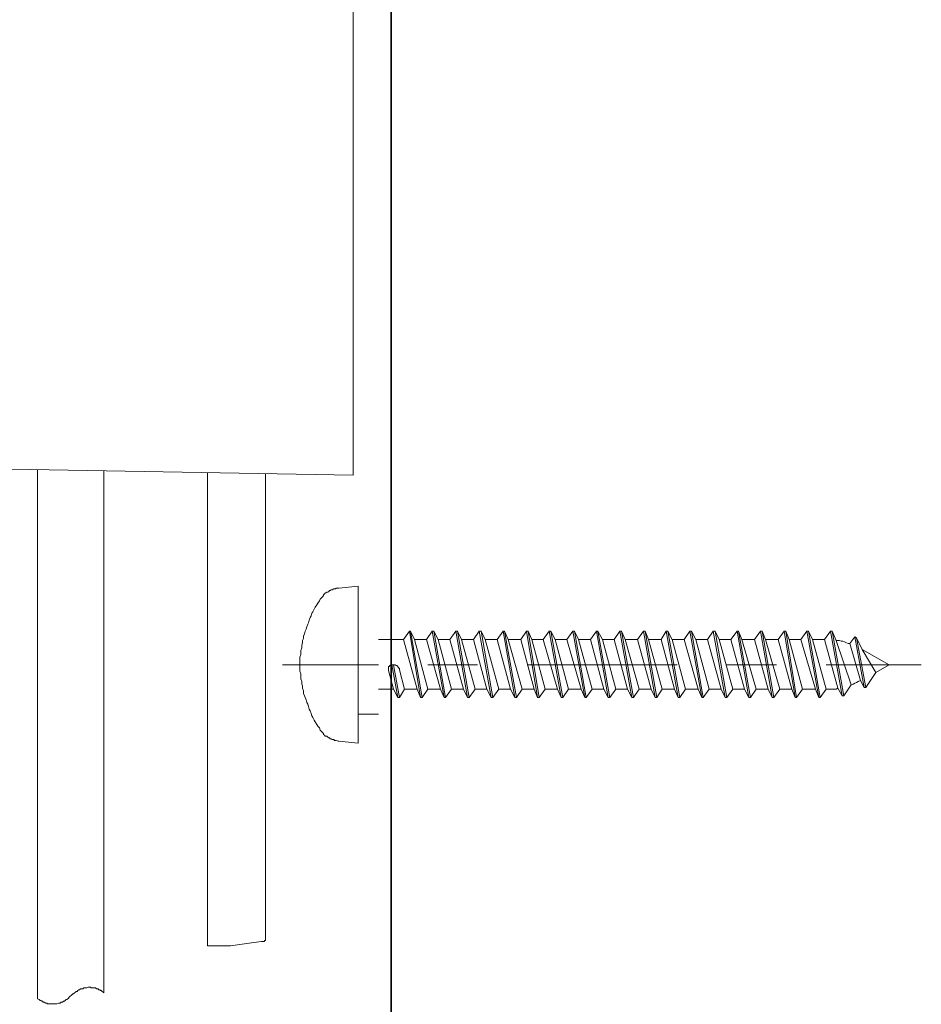
# Model space of a CAD drawing. Units: inches. Extents: x -877 to 1012, y -584 to 323.
# Drawn here: x 395 to 449, y -281 to -222 of the extents above; entities that cross this region are included whole.
import ezdxf

# ---------------------------------------------------------------- set-up
doc = ezdxf.new("R2010")
doc.units = ezdxf.units.IN
doc.header["$MEASUREMENT"] = 0
doc.layers.add('图层 1', color=7, linetype='Continuous')

msp = doc.modelspace()

# ---------------------------------------------------------------- linework, layer by layer
at = {"layer": '图层 1', "color": 7, "lineweight": 35}
msp.add_lwpolyline([(417.282, -493.889), (417.282, 224.486)], dxfattribs=at)
at = {"layer": '图层 1', "color": 7, "lineweight": 9}
for points in [[(414.995, -249.31), (414.995, -90.13)], [(414.995, -249.31), (291.261, -247.129)], [(395.964, -280.896), (395.964, -248.951)], [(399.974, -280.536), (399.974, -249.05)], [(406.214, -249.155), (406.214, -277.698)], [(409.715, -249.198), (409.715, -277.382)], [(414.134, -256.114), (414.09, -256.114), (413.979, -256.114), (413.929, -256.158), (413.879, -256.158), (413.83, -256.158), (413.725, -256.213), (413.675, -256.213), (413.619, -256.269), (413.576, -256.269), (413.532, -256.312), (413.477, -256.368), (413.421, -256.368), (413.322, -256.412), (413.266, -256.461), (413.216, -256.523), (413.216, -256.567), (413.173, -256.616), (413.123, -256.666), (413.068, -256.721), (413.012, -256.777)], [(414.134, -256.114), (415.299, -256.003)], [(415.299, -260.737), (415.299, -256.003)], [(413.012, -256.777), (412.962, -256.876), (412.863, -257.025), (412.814, -257.13), (412.714, -257.273), (412.652, -257.384), (412.56, -257.539), (412.51, -257.632), (412.467, -257.793), (412.405, -257.886), (412.355, -258.041), (412.305, -258.202), (412.262, -258.289), (412.206, -258.45), (412.157, -258.599), (412.107, -258.704), (412.058, -258.866), (412.002, -259.008), (412.002, -259.163), (411.952, -259.268), (411.952, -259.417), (411.909, -259.566), (411.909, -259.715), (411.853, -259.876), (411.853, -260.024), (411.853, -260.124), (411.791, -260.272), (411.791, -260.427), (411.791, -260.582), (411.791, -260.737)], [(418.044, -259.213), (418.397, -258.704)], [(418.397, -258.704), (419.054, -262.72)], [(418.453, -258.704), (418.397, -258.704)], [(418.453, -258.704), (419.165, -262.72)], [(418.453, -258.704), (418.707, -259.213)], [(419.419, -259.213), (419.76, -258.704)], [(419.76, -258.704), (420.479, -262.72)], [(419.866, -258.704), (419.76, -258.704)], [(419.866, -258.704), (420.578, -262.72)], [(419.866, -258.704), (420.126, -259.213)], [(420.839, -259.213), (421.192, -258.704)], [(421.192, -258.704), (421.898, -262.72)], [(421.297, -258.704), (421.192, -258.704)], [(421.297, -258.704), (421.997, -262.72)], [(421.297, -258.704), (421.539, -259.213)], [(422.251, -259.213), (422.605, -258.704)], [(422.605, -258.704), (423.324, -262.72)], [(422.716, -258.704), (422.605, -258.704)], [(422.716, -258.704), (423.423, -262.72)], [(422.716, -258.704), (422.964, -259.213)], [(423.677, -259.213), (424.036, -258.704)], [(424.036, -258.704), (424.743, -262.72)], [(424.135, -258.704), (424.036, -258.704)], [(424.135, -258.704), (424.842, -262.72)], [(424.135, -258.704), (424.34, -259.213)], [(425.108, -259.213), (425.449, -258.704)], [(425.449, -258.704), (426.118, -262.72)], [(425.554, -258.704), (425.449, -258.704)], [(425.554, -258.704), (426.217, -262.72)], [(425.554, -258.704), (425.765, -259.213)], [(426.459, -259.213), (426.825, -258.704)], [(426.825, -258.704), (427.537, -262.72)], [(426.918, -258.704), (426.825, -258.704)], [(426.918, -258.704), (427.637, -262.72)], [(426.918, -258.704), (427.172, -259.213)], [(427.891, -259.213), (428.244, -258.704)], [(428.244, -258.704), (428.963, -262.72)], [(428.355, -258.704), (428.244, -258.704)], [(428.355, -258.704), (429.056, -262.72)], [(428.355, -258.704), (428.597, -259.213)], [(429.31, -259.213), (429.663, -258.704)], [(429.663, -258.704), (430.376, -262.72)], [(429.756, -258.704), (429.663, -258.704)], [(429.756, -258.704), (430.475, -262.72)], [(429.756, -258.704), (430.029, -259.213)], [(430.729, -259.213), (431.082, -258.704)], [(431.082, -258.704), (431.795, -262.72)], [(431.181, -258.704), (431.082, -258.704)], [(431.181, -258.704), (431.9, -262.72)], [(431.181, -258.704), (431.392, -259.213)], [(432.148, -259.213), (432.507, -258.704)], [(432.507, -258.704), (433.22, -262.72)], [(432.606, -258.704), (432.507, -258.704)], [(432.606, -258.704), (433.319, -262.72)], [(432.606, -258.704), (432.817, -259.213)], [(433.567, -259.213), (433.883, -258.704)], [(433.883, -258.704), (434.589, -262.72)], [(433.976, -258.704), (433.883, -258.704)], [(433.976, -258.704), (434.689, -262.72)], [(433.976, -258.704), (434.23, -259.213)], [(434.949, -259.213), (435.296, -258.704)], [(435.296, -258.704), (436.015, -262.72)], [(435.395, -258.704), (435.296, -258.704)], [(435.395, -258.704), (436.114, -262.72)], [(435.395, -258.704), (435.662, -259.213)], [(436.362, -259.213), (436.709, -258.704)], [(436.709, -258.704), (437.434, -262.72)], [(436.82, -258.704), (436.709, -258.704)], [(436.82, -258.704), (437.533, -262.72)], [(436.82, -258.704), (437.068, -259.213)], [(437.781, -259.213), (438.153, -258.704)], [(438.153, -258.704), (438.853, -262.72)], [(438.239, -258.704), (438.153, -258.704)], [(438.239, -258.704), (438.958, -262.72)], [(438.239, -258.704), (438.444, -259.213)], [(439.206, -259.213), (439.559, -258.704)], [(439.559, -258.704), (440.272, -262.72)], [(439.659, -258.704), (439.559, -258.704)], [(439.659, -258.704), (440.371, -262.72)], [(439.659, -258.704), (439.869, -259.213)], [(440.625, -259.213), (440.985, -258.704)], [(440.985, -258.704), (441.642, -262.72)], [(441.084, -258.704), (440.985, -258.704)], [(441.084, -258.704), (441.741, -262.72)], [(441.084, -258.704), (441.282, -259.213)], [(442.001, -259.213), (442.348, -258.704)], [(442.348, -258.704), (443.073, -262.72)], [(442.453, -258.704), (442.348, -258.704)], [(442.453, -258.704), (443.16, -262.72)], [(442.453, -258.704), (442.707, -259.213)], [(443.414, -259.213), (443.773, -258.704)], [(443.879, -258.704), (443.773, -258.704)], [(443.773, -258.704), (444.492, -262.608)], [(443.879, -258.704), (444.133, -259.268)], [(443.879, -258.704), (444.579, -262.608)], [(416.526, -259.213), (418.044, -259.213)], [(418.856, -262.206), (418.044, -259.213)], [(419.512, -262.206), (418.707, -259.213)], [(418.707, -259.213), (419.419, -259.213)], [(420.275, -262.206), (419.419, -259.213)], [(420.938, -262.206), (420.126, -259.213)], [(420.126, -259.213), (420.839, -259.213)], [(421.644, -262.206), (420.839, -259.213)], [(422.357, -262.206), (421.539, -259.213)], [(421.539, -259.213), (422.251, -259.213)], [(423.069, -262.206), (422.251, -259.213)], [(423.782, -262.206), (422.964, -259.213)], [(422.964, -259.213), (423.677, -259.213)], [(424.489, -262.206), (423.677, -259.213)], [(425.195, -262.206), (424.34, -259.213)], [(424.34, -259.213), (425.108, -259.213)], [(425.914, -262.206), (425.108, -259.213)], [(426.571, -262.206), (425.765, -259.213)], [(425.765, -259.213), (426.459, -259.213)], [(427.327, -262.206), (426.459, -259.213)], [(427.99, -262.206), (427.172, -259.213)], [(427.172, -259.213), (427.891, -259.213)], [(428.752, -262.206), (427.891, -259.213)], [(429.415, -262.206), (428.597, -259.213)], [(428.597, -259.213), (429.31, -259.213)], [(430.115, -262.206), (429.31, -259.213)], [(430.834, -262.206), (430.029, -259.213)], [(430.029, -259.213), (430.729, -259.213)], [(431.541, -262.206), (430.729, -259.213)], [(432.253, -262.206), (431.392, -259.213)], [(431.392, -259.213), (432.148, -259.213)], [(432.966, -262.206), (432.148, -259.213)], [(433.623, -262.206), (432.817, -259.213)], [(432.817, -259.213), (433.567, -259.213)], [(434.379, -262.206), (433.567, -259.213)], [(435.036, -262.206), (434.23, -259.213)], [(434.23, -259.213), (434.949, -259.213)], [(435.81, -262.206), (434.949, -259.213)], [(436.467, -262.206), (435.662, -259.213)], [(435.662, -259.213), (436.362, -259.213)], [(437.18, -262.206), (436.362, -259.213)], [(437.899, -262.206), (437.068, -259.213)], [(437.068, -259.213), (437.781, -259.213)], [(438.605, -262.206), (437.781, -259.213)], [(439.305, -262.206), (438.444, -259.213)], [(438.444, -259.213), (439.206, -259.213)], [(440.024, -262.206), (439.206, -259.213)], [(440.731, -262.206), (439.869, -259.213)], [(439.869, -259.213), (440.625, -259.213)], [(441.443, -262.206), (440.625, -259.213)], [(442.1, -262.206), (441.282, -259.213)], [(441.282, -259.213), (442.001, -259.213)], [(442.869, -262.206), (442.001, -259.213)], [(443.519, -262.206), (442.707, -259.213)], [(442.707, -259.213), (443.414, -259.213)], [(444.226, -262.156), (443.414, -259.213)], [(444.945, -259.46), (444.845, -259.46), (444.74, -259.417), (444.635, -259.355), (444.536, -259.306), (444.43, -259.306), (444.331, -259.268), (444.226, -259.268), (444.133, -259.268)], [(445.037, -261.945), (444.133, -259.268)], [(444.945, -259.46), (445.242, -259.058)], [(445.601, -261.698), (444.945, -259.46)], [(445.242, -259.058), (445.812, -262.107)], [(445.242, -259.058), (445.353, -259.113)], [(445.353, -259.113), (445.905, -262.107)], [(445.353, -259.113), (445.688, -259.814)], [(447.33, -260.737), (445.688, -259.814)], [(446.519, -261.196), (445.688, -259.814)], [(416.526, -260.737), (410.731, -260.737)], [(411.791, -260.737), (411.791, -260.886), (411.791, -261.041), (411.791, -261.134), (411.853, -261.289), (411.853, -261.443), (411.853, -261.598), (411.909, -261.747), (411.909, -261.902), (411.952, -262.001), (411.952, -262.156), (412.002, -262.317), (412.002, -262.466), (412.058, -262.608), (412.107, -262.72), (412.157, -262.863), (412.206, -263.017), (412.262, -263.123), (412.305, -263.265), (412.355, -263.42), (412.405, -263.519), (412.467, -263.674), (412.51, -263.829), (412.56, -263.928), (412.652, -264.083), (412.714, -264.182), (412.814, -264.337), (412.863, -264.443), (412.962, -264.536), (413.012, -264.684)], [(415.299, -260.737), (415.299, -265.465)], [(417.337, -260.737), (417.275, -260.737), (417.226, -260.78), (417.182, -260.78), (417.182, -260.842), (417.127, -260.842), (417.127, -260.886), (417.127, -260.935), (417.127, -260.991), (417.127, -261.041), (417.127, -261.084)], [(417.436, -262.206), (417.127, -261.084)], [(417.337, -260.737), (417.684, -262.72)], [(417.436, -260.737), (417.337, -260.737)], [(417.436, -260.737), (417.796, -262.72)], [(417.796, -261.041), (417.796, -260.991), (417.796, -260.935), (417.734, -260.935), (417.734, -260.886), (417.684, -260.886), (417.684, -260.842), (417.635, -260.78), (417.585, -260.78), (417.529, -260.737), (417.48, -260.737), (417.436, -260.737)], [(418.1, -262.206), (417.796, -261.041)], [(422.506, -260.737), (419.512, -260.737)], [(434.54, -260.737), (425.499, -260.737)], [(440.52, -260.737), (437.533, -260.737)], [(449.258, -260.737), (443.519, -260.737)], [(445.905, -262.107), (446.519, -261.196)], [(447.33, -260.737), (446.519, -261.196)], [(445.037, -261.945), (445.149, -261.902), (445.242, -261.852), (445.353, -261.803), (445.453, -261.747)], [(445.601, -261.698), (445.453, -261.747)], [(445.812, -262.107), (445.601, -261.698)], [(416.526, -262.206), (417.436, -262.206)], [(417.684, -262.72), (417.436, -262.206)], [(417.796, -262.72), (418.1, -262.206)], [(418.1, -262.206), (418.856, -262.206)], [(419.054, -262.72), (418.856, -262.206)], [(419.165, -262.72), (419.512, -262.206)], [(419.512, -262.206), (420.275, -262.206)], [(420.479, -262.72), (420.275, -262.206)], [(420.578, -262.72), (420.938, -262.206)], [(420.938, -262.206), (421.644, -262.206)], [(421.898, -262.72), (421.644, -262.206)], [(421.997, -262.72), (422.357, -262.206)], [(422.357, -262.206), (423.069, -262.206)], [(423.324, -262.72), (423.069, -262.206)], [(423.423, -262.72), (423.782, -262.206)], [(423.782, -262.206), (424.489, -262.206)], [(424.743, -262.72), (424.489, -262.206)], [(424.842, -262.72), (425.195, -262.206)], [(425.195, -262.206), (425.914, -262.206)], [(426.118, -262.72), (425.914, -262.206)], [(426.217, -262.72), (426.571, -262.206)], [(426.571, -262.206), (427.327, -262.206)], [(427.537, -262.72), (427.327, -262.206)], [(427.637, -262.72), (427.99, -262.206)], [(427.99, -262.206), (428.752, -262.206)], [(428.963, -262.72), (428.752, -262.206)], [(429.056, -262.72), (429.415, -262.206)], [(429.415, -262.206), (430.115, -262.206)], [(430.376, -262.72), (430.115, -262.206)], [(430.475, -262.72), (430.834, -262.206)], [(430.834, -262.206), (431.541, -262.206)], [(431.795, -262.72), (431.541, -262.206)], [(431.9, -262.72), (432.253, -262.206)], [(432.253, -262.206), (432.966, -262.206)], [(433.22, -262.72), (432.966, -262.206)], [(433.319, -262.72), (433.623, -262.206)], [(433.623, -262.206), (434.379, -262.206)], [(434.589, -262.72), (434.379, -262.206)], [(434.689, -262.72), (435.036, -262.206)], [(435.036, -262.206), (435.81, -262.206)], [(436.015, -262.72), (435.81, -262.206)], [(436.114, -262.72), (436.467, -262.206)], [(436.467, -262.206), (437.18, -262.206)], [(437.434, -262.72), (437.18, -262.206)], [(437.533, -262.72), (437.899, -262.206)], [(437.899, -262.206), (438.605, -262.206)], [(438.853, -262.72), (438.605, -262.206)], [(438.958, -262.72), (439.305, -262.206)], [(439.305, -262.206), (440.024, -262.206)], [(440.272, -262.72), (440.024, -262.206)], [(440.371, -262.72), (440.731, -262.206)], [(440.731, -262.206), (441.443, -262.206)], [(441.642, -262.72), (441.443, -262.206)], [(441.741, -262.72), (442.1, -262.206)], [(442.1, -262.206), (442.869, -262.206)], [(443.073, -262.72), (442.869, -262.206)], [(443.16, -262.72), (443.519, -262.206)], [(443.519, -262.206), (443.612, -262.206), (443.73, -262.206), (443.817, -262.206), (443.928, -262.206), (444.034, -262.206), (444.133, -262.206), (444.226, -262.156)], [(444.492, -262.608), (444.226, -262.156)], [(444.579, -262.608), (445.037, -261.945)], [(445.905, -262.107), (445.812, -262.107)], [(417.796, -262.72), (417.684, -262.72)], [(419.165, -262.72), (419.054, -262.72)], [(420.578, -262.72), (420.479, -262.72)], [(421.997, -262.72), (421.898, -262.72)], [(423.423, -262.72), (423.324, -262.72)], [(424.842, -262.72), (424.743, -262.72)], [(426.217, -262.72), (426.118, -262.72)], [(427.637, -262.72), (427.537, -262.72)], [(429.056, -262.72), (428.963, -262.72)], [(430.475, -262.72), (430.376, -262.72)], [(431.9, -262.72), (431.795, -262.72)], [(433.319, -262.72), (433.22, -262.72)], [(434.689, -262.72), (434.589, -262.72)], [(436.114, -262.72), (436.015, -262.72)], [(437.533, -262.72), (437.434, -262.72)], [(438.958, -262.72), (438.853, -262.72)], [(440.371, -262.72), (440.272, -262.72)], [(441.741, -262.72), (441.642, -262.72)], [(443.16, -262.72), (443.073, -262.72)], [(444.492, -262.608), (444.579, -262.608)], [(416.526, -263.724), (415.299, -263.724)], [(413.012, -264.684), (413.068, -264.746), (413.123, -264.802), (413.173, -264.852), (413.216, -264.889), (413.216, -264.951), (413.266, -264.994), (413.322, -265.056), (413.421, -265.056), (413.477, -265.1), (413.532, -265.149), (413.576, -265.149), (413.619, -265.199), (413.675, -265.199), (413.725, -265.242), (413.83, -265.242), (413.879, -265.304), (413.929, -265.304), (413.979, -265.304), (414.09, -265.348), (414.134, -265.348)], [(414.134, -265.348), (415.299, -265.465)], [(406.214, -277.698), (406.214, -277.698)], [(406.214, -277.698), (406.27, -277.698)], [(406.27, -277.698), (406.27, -277.698)], [(406.27, -277.698), (406.319, -277.698)], [(406.319, -277.698), (406.319, -277.698)], [(406.319, -277.698), (406.369, -277.698)], [(406.369, -277.698), (406.369, -277.698)], [(406.369, -277.698), (406.418, -277.698)], [(406.418, -277.698), (406.418, -277.698)], [(406.418, -277.698), (406.474, -277.698)], [(406.474, -277.698), (406.474, -277.698)], [(406.474, -277.698), (406.524, -277.698)], [(406.524, -277.698), (407.596, -277.698)], [(407.596, -277.698), (409.009, -277.487)], [(409.009, -277.487), (409.467, -277.438)], [(409.467, -277.438), (409.523, -277.438)], [(409.523, -277.438), (409.523, -277.438)], [(409.523, -277.438), (409.523, -277.438)], [(409.523, -277.438), (409.573, -277.438)], [(409.573, -277.438), (409.573, -277.438)], [(409.573, -277.438), (409.628, -277.438)], [(409.628, -277.438), (409.666, -277.382)], [(409.628, -277.438), (409.628, -277.438)], [(409.628, -277.438), (409.628, -277.438)], [(409.666, -277.382), (409.666, -277.382)], [(409.666, -277.382), (409.666, -277.382)], [(409.666, -277.382), (409.715, -277.382)], [(399.974, -280.536), (399.918, -280.48), (399.874, -280.443), (399.812, -280.381), (399.769, -280.381), (399.726, -280.338), (399.67, -280.338), (399.62, -280.282), (399.515, -280.282), (399.465, -280.226), (399.416, -280.226), (399.36, -280.226), (399.267, -280.226), (399.211, -280.226), (399.162, -280.183), (399.063, -280.183), (399.013, -280.183), (398.951, -280.226), (398.908, -280.226), (398.809, -280.226), (398.753, -280.226), (398.703, -280.282), (398.66, -280.282), (398.555, -280.282), (398.493, -280.338), (398.455, -280.338), (398.4, -280.381), (398.35, -280.443), (398.294, -280.443), (398.251, -280.48), (398.195, -280.536), (398.146, -280.592), (398.096, -280.592), (398.046, -280.641), (398.003, -280.685)], [(395.964, -280.896), (396.07, -280.939), (396.125, -280.995), (396.163, -280.995), (396.218, -281.038), (396.274, -281.038), (396.317, -281.1), (396.373, -281.1), (396.472, -281.143), (396.522, -281.143), (396.578, -281.193), (396.621, -281.193), (396.733, -281.193), (396.782, -281.193), (396.826, -281.193), (396.875, -281.193), (396.98, -281.193), (397.03, -281.193), (397.08, -281.193), (397.135, -281.193), (397.235, -281.143), (397.284, -281.143), (397.34, -281.143), (397.389, -281.1), (397.482, -281.1), (397.538, -281.038), (397.594, -281.038), (397.631, -280.995), (397.693, -280.939), (397.743, -280.939), (397.792, -280.896), (397.836, -280.846), (397.885, -280.79), (397.941, -280.734), (398.003, -280.685)]]:
    msp.add_lwpolyline(points, dxfattribs=at)

doc.saveas('drawing.dxf')
